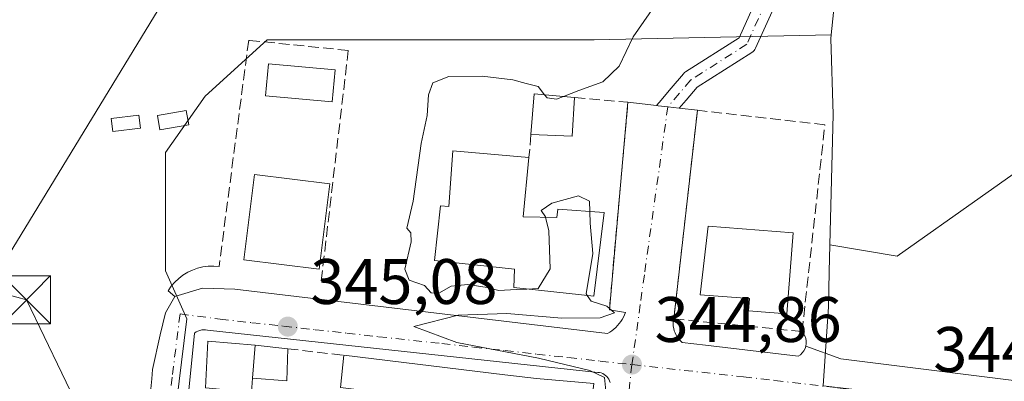
# Model space of a CAD drawing. Units: metres. Extents: x 614994 to 618478, y 4685415 to 4687795.
# Drawn here: x 617490 to 617644, y 4686472 to 4686528 of the extents above; entities that cross this region are included whole.
import ezdxf

# ---------------------------------------------------------------- set-up
doc = ezdxf.new("R2010")
doc.units = ezdxf.units.M
doc.header["$MEASUREMENT"] = 0
doc.linetypes.add('DGN Style 3', pattern=[2.307223458686699, 1.648016756204785, -0.6592067024819142])
doc.linetypes.add('DGN Style 4', pattern=[2.6384748266838614, 1.318413404963828, -0.6592067024819142, 0.001648016756204785, -0.6592067024819142])
for name, color, linetype, lineweight in [('Arbolado forestal CxS', 92, 'Continuous', 0), ('Cultivos herbáceos CxS', 92, 'Continuous', 0), ('Curva de nivel normal', 30, 'Continuous', 0), ('Edificación Cxs', 1, 'Continuous', 13), ('Edificación ligera Cxs', 1, 'Continuous', 0), ('Elemento construido', 1, 'Continuous', 0), ('Muro lineal', 1, 'DGN Style 3', 13), ('Núcleo urbano CxS', 7, 'Continuous', 0), ('Pista no pavimentada Cxs', 111, 'Continuous', 0), ('Pista no pavimentada eje', 91, 'DGN Style 4', 0), ('Prado CxS', 92, 'Continuous', 0), ('Punto de cota en terreno', 7, 'Continuous', 0), ('Rótulo de punto de cota en terreno', 7, 'Continuous', 0), ('Tendido', 6, 'Continuous', 0), ('Torre de tendido puntual', 7, 'Continuous', 0), ('Vía urbana Cxs', 4, 'Continuous', 0), ('Vía urbana eje', 4, 'DGN Style 4', 0)]:
    doc.layers.add(name, color=color, linetype=linetype, lineweight=lineweight)
doc.styles.add('Style-Arial', font='txt')

# ---------------------------------------------------------------- blocks, each defined once
blk = doc.blocks.new('*U16')
at = {"layer": 'Cultivos herbáceos CxS', "color": 92, "linetype": 'Continuous', "lineweight": 0}
blk.add_polyline3d([(617653.1788999997, 4686509.501300001, 342.7823999999964), (617627.2909000004, 4686491.1963, 344.6508999999933), (617616.8091000002, 4686492.943499999, 344.652900000001), (617617.3197999997, 4686513.3005, 343.2458999999944), (617616.9593000002, 4686525.1413, 342.9456999999966), (617617.0154999997, 4686525.684699999, 342.9401999999973), (617621.7040999997, 4686571.099500001, 342.6576000000059), (617608.2559000002, 4686578.524900001, 343.3859999999986), (617602.8673, 4686599.409499999, 342.8301999999967), (617605.9194999998, 4686626.306100001, 343.4357000000018)], dxfattribs=at)
blk = doc.blocks.new('5PATER')
at = {"layer": 'Prado CxS', "linetype": 'Continuous', "lineweight": 0}
h = blk.add_hatch(color=51, dxfattribs=at)
edge = h.paths.add_edge_path()
edge.add_ellipse((0, 0), major_axis=(-0.1095731443231308, -0.1110710700762829), ratio=0.9994222409660322, start_angle=0, end_angle=360)
blk = doc.blocks.new('*U18')
at = {"layer": 'Vía urbana Cxs', "color": 4, "linetype": 'Continuous', "lineweight": 0}
for points in [[(617510.9501, 4686470.5101, 345.9091999999946), (617511.0913000006, 4686472.095699999, 346.1704000000027), (617511.2200999996, 4686473.540100001, 346.3576999999932), (617512.4115000004, 4686478.924000001, 345.9937999999966), (617513.2051999997, 4686482.363600001, 346.4076000000059), (617514.6901000004, 4686484.890100001, 346.0773999999947), (617519.0100999996, 4686486.210100001, 345.672000000006), (617524.0102000004, 4686486.0801, 345.8701000000001), (617582.1501000002, 4686479.130100001, 345.215400000001), (617582.4901000002, 4686479.340100001, 345.2317000000039), (617582.8201000001, 4686479.5701, 345.2462999999989), (617583.1300999997, 4686479.8201, 345.2608000000037), (617583.4201999997, 4686480.090100001, 345.274900000004), (617583.7001, 4686480.380100001, 345.2881000000052), (617583.9501, 4686480.690099999, 345.3016999999964), (617584.1902000001, 4686481.0101, 345.3132000000041), (617584.4101, 4686481.340100001, 345.3236999999936), (617584.6001000004, 4686481.690099999, 345.335500000001), (617584.7701000003, 4686482.050100001, 345.3470999999991), (617584.9200999998, 4686482.420100001, 345.3589999999967), (617582.4200999998, 4686482.8201, 345.7442000000011), (617585.3201000001, 4686515.200099999, 345.1898999999976), (617589.7845999999, 4686514.680199999, 344.5800000000018), (617590.0349000003, 4686514.6511, 344.5622000000003), (617591.5250000004, 4686514.477499999, 344.459600000002), (617593.3196, 4686514.2686, 344.6462000000029), (617596.1402000004, 4686513.940099999, 345.5102999999945), (617592.4501, 4686481.4301, 345.4379999999946), (617592.3901000004, 4686481.0601, 345.3929999999964), (617592.3701, 4686480.690099999, 345.3516999999993), (617592.3901000004, 4686480.3101, 345.3120999999956), (617592.4501, 4686479.940099999, 345.2755999999936), (617592.5401, 4686479.5801, 345.2400000000052), (617592.6601, 4686479.2301, 345.2038999999932), (617592.8202000001, 4686478.890100001, 345.1682000000001), (617593.0100999996, 4686478.5701, 345.1331999999966), (617593.2401000002, 4686478.270099999, 345.098800000007), (617593.4901999999, 4686477.9901, 345.0644999999931), (617593.7600999996, 4686477.7401, 345.0317000000068), (617597.3901000004, 4686477.3101, 344.9986999999965), (617611.8701, 4686475.600099999, 345.117499999993), (617612.2100999998, 4686475.8301, 345.1404999999941), (617612.5000999998, 4686476.110099999, 345.1692999999942), (617612.7401000002, 4686476.440099999, 345.1931000000041), (617612.9301000005, 4686476.800100001, 345.2200000000012), (617613.0601000005, 4686477.1801, 345.2498999999953), (617618.5096000005, 4686475.219799999, 344.9869000000036), (617652.1117000004, 4686470.986500001, 345.0415999999968)], [(617582.5301000001, 4686471.5001, 345.857600000003), (617582.4501, 4686471.7501, 345.8497000000062), (617582.3400999998, 4686472.0001, 345.8493000000017), (617582.2001, 4686472.220100001, 345.8524999999936), (617582.0301000001, 4686472.4301, 345.8568999999989), (617581.8300999999, 4686472.610099999, 345.855899999995), (617581.6101000002, 4686472.7601, 345.8555000000051), (617581.3800999997, 4686472.890100001, 345.8585000000021), (617581.1300999997, 4686472.9901, 345.8683000000019), (617580.8701, 4686473.050100001, 345.8861999999936), (617580.6101000002, 4686473.0801, 345.9095999999991), (617519.7901, 4686479.670100001, 346.3141999999934), (617519.4801000003, 4686479.720100001, 346.2155999999959), (617519.1801000005, 4686479.7301, 346.1350999999996), (617518.8701, 4686479.700099999, 346.0639999999985), (617518.5701000001, 4686479.630100001, 346.0041999999958), (617518.2801000001, 4686479.520099999, 345.9524999999995), (617518.0100999996, 4686479.380100001, 345.9069000000018), (617517.7501999997, 4686479.200099999, 345.8646000000008), (617510.3300999999, 4686404.440099999, 345.5292999999947)]]:
    blk.add_polyline3d(points, dxfattribs=at)
blk = doc.blocks.new('5TTEND')
at = {"layer": 'Torre de tendido puntual', "color": 7, "linetype": 'Continuous', "lineweight": 0}
for p, q in [((-0.375, 0.3754), (0.375, -0.3746)), ((0.3720000000000001, 0.3784000000000001), (-0.3720000000000001, -0.3776))]:
    blk.add_line(p, q, dxfattribs=at)
at = {"layer": 'Torre de tendido puntual', "color": 7, "linetype": 'Continuous', "lineweight": 0, "flags": 128}
blk.add_lwpolyline([(-0.375, -0.3746), (0.375, -0.3746), (0.375, 0.3754), (-0.375, 0.3754), (-0.3720000000000001, -0.3776)], dxfattribs=at)

msp = doc.modelspace()

# ---------------------------------------------------------------- linework, layer by layer
at = {"layer": 'Arbolado forestal CxS', "color": 92, "linetype": 'Continuous', "lineweight": 0}
for points in [[(617631.4506999999, 4686685.600500001, 340.9323000000004), (617629.8727000002, 4686663.340500001, 341.5044000000053), (617624.3447000004, 4686650.551899999, 342.3369999999995), (617619.5204999996, 4686642.828700001, 343.0717000000004), (617605.9194999998, 4686626.306100001, 343.4357000000018), (617602.8673, 4686599.409499999, 342.8301999999967), (617608.2559000002, 4686578.524900001, 343.3859999999986), (617621.7040999997, 4686571.099500001, 342.6576000000059), (617617.0154999997, 4686525.684699999, 342.9401999999973)], [(617605.9194999998, 4686626.306100001, 343.4357000000018), (617602.8673, 4686599.409499999, 342.8301999999967), (617608.2559000002, 4686578.524900001, 343.3859999999986), (617621.7040999997, 4686571.099500001, 342.6576000000059), (617617.0154999997, 4686525.684699999, 342.9401999999973), (617580.0635000002, 4686524.945900001, 346.2853000000032), (617551.0478999997, 4686524.9463, 347.9014000000025), (617529.0661000004, 4686524.9465, 347.5642999999982), (617519.3941000003, 4686516.153899999, 347.147299999997), (617513.2392999995, 4686507.361300001, 347.0803000000014), (617513.2390999999, 4686488.8969, 346.6239999999962), (617516.5277000006, 4686481.454100001, 345.3527000000031), (617510.0277000006, 4686428.608100001, 344.4024000000064), (617509.4380000001, 4686423.816000001, 344.273000000001), (617506.4069999997, 4686425.777100001, 344.2893999999943), (617506.1469000002, 4686426.166300001, 344.2970999999961), (617505.8293000003, 4686426.510500001, 344.3028999999952), (617500.2292999999, 4686431.7006, 344.3372999999993), (617500.1185999997, 4686431.7983, 344.3350999999966), (617499.8030000003, 4686432.0297, 344.3271999999997), (617492.8444999997, 4686436.4659, 344.1062999999995), (617458.3093999998, 4686459.322899999, 343.4303000000073)], [(617616.8091000002, 4686492.943499999, 344.652900000001), (617627.2909000004, 4686491.1963, 344.6508999999933), (617653.1788999997, 4686509.501300001, 342.7823999999964), (617653.9413000002, 4686541.1621, 342.5583999999944), (617658.5160999997, 4686555.2753, 342.5620000000054), (617668.0935000004, 4686578.674699999, 342.5859999999957), (617680.5405000001, 4686581.197699999, 342.75), (617680.6294, 4686581.215700001, 342.7449000000051), (617687.2578999996, 4686579.557700001, 342.6089999999967), (617697.4051000001, 4686577.0197, 342.5121000000072), (617708.4609000003, 4686572.822899999, 342.679999999993), (617686.3481999999, 4686564.049500001, 343.4994000000006), (617678.7231000002, 4686540.3991, 343.3564999999944), (617674.6266999999, 4686514.064300001, 343.4152000000031), (617676.0277000006, 4686505.1909, 343.3889999999956), (617704.0343000004, 4686501.155900001, 343.2559999999939), (617718.1070999998, 4686494.3739, 343.5932999999932), (617745.7237, 4686474.756899999, 343.4918999999936), (617766.1246999997, 4686472.813899999, 343.3098999999929), (617798.1845000006, 4686480.590299999, 343.4238999999943), (617817.1788999997, 4686495.197899999, 343.6735000000044)], [(617617.0154999997, 4686525.684699999, 342.9401999999973), (617580.0635000002, 4686524.945900001, 346.2853000000032), (617551.0478999997, 4686524.9463, 347.9014000000025), (617529.0661000004, 4686524.9465, 347.5642999999982), (617519.3941000003, 4686516.153899999, 347.147299999997), (617513.2392999995, 4686507.361300001, 347.0803000000014), (617513.2390999999, 4686488.8969, 346.6239999999962), (617516.5277000006, 4686481.454100001, 345.3527000000031), (617510.0277000006, 4686428.608100001, 344.4024000000064), (617509.4380000001, 4686423.816000001, 344.273000000001)], [(617656.9058999997, 4686466.1963, 344.6735999999946), (617615.7620999999, 4686470.959100001, 344.780700000003), (617616.5692999996, 4686483.3101, 344.6671999999962), (617616.7050999999, 4686488.7729, 344.636599999998), (617616.8091000002, 4686492.943499999, 344.652900000001), (617627.2909000004, 4686491.1963, 344.6508999999933), (617653.1788999997, 4686509.501300001, 342.7823999999964)], [(617616.8091000002, 4686492.943499999, 344.652900000001), (617616.7050999999, 4686488.7729, 344.636599999998), (617616.5692999996, 4686483.3101, 344.6671999999962), (617615.7620999999, 4686470.959100001, 344.780700000003), (617656.9058999997, 4686466.1963, 344.6735999999946), (617727.0286999998, 4686458.0735, 344.1934000000037), (617727.5859000003, 4686458.007900001, 344.1877999999998), (617796.4678999997, 4686449.7993, 345.5252000000037), (617787.9073000001, 4686368.174900001, 346.4318000000058), (617782.8810999999, 4686320.276699999, 346.9918999999936), (617791.3475000003, 4686298.920299999, 347.2712000000029)]]:
    msp.add_polyline3d(points, dxfattribs=at)
at = {"layer": 'Cultivos herbáceos CxS', "color": 92, "linetype": 'Continuous', "lineweight": 0}
for points in [[(617631.4506999999, 4686685.600500001, 340.9323000000004), (617629.8727000002, 4686663.340500001, 341.5044000000053), (617624.3447000004, 4686650.551899999, 342.3369999999995), (617619.5204999996, 4686642.828700001, 343.0717000000004), (617605.9194999998, 4686626.306100001, 343.4357000000018), (617602.8673, 4686599.409499999, 342.8301999999967), (617608.2559000002, 4686578.524900001, 343.3859999999986), (617621.7040999997, 4686571.099500001, 342.6576000000059), (617617.0154999997, 4686525.684699999, 342.9401999999973)], [(617616.8091000002, 4686492.943499999, 344.652900000001), (617627.2909000004, 4686491.1963, 344.6508999999933), (617653.1788999997, 4686509.501300001, 342.7823999999964), (617653.9413000002, 4686541.1621, 342.5583999999944), (617658.5160999997, 4686555.2753, 342.5620000000054), (617668.0935000004, 4686578.674699999, 342.5859999999957), (617680.5405000001, 4686581.197699999, 342.75), (617680.6294, 4686581.215700001, 342.7449000000051), (617687.2578999996, 4686579.557700001, 342.6089999999967), (617697.4051000001, 4686577.0197, 342.5121000000072), (617708.4609000003, 4686572.822899999, 342.679999999993), (617686.3481999999, 4686564.049500001, 343.4994000000006), (617678.7231000002, 4686540.3991, 343.3564999999944), (617674.6266999999, 4686514.064300001, 343.4152000000031), (617676.0277000006, 4686505.1909, 343.3889999999956), (617704.0343000004, 4686501.155900001, 343.2559999999939), (617718.1070999998, 4686494.3739, 343.5932999999932), (617745.7237, 4686474.756899999, 343.4918999999936), (617766.1246999997, 4686472.813899999, 343.3098999999929), (617798.1845000006, 4686480.590299999, 343.4238999999943), (617817.1788999997, 4686495.197899999, 343.6735000000044)], [(617617.0154999997, 4686525.684699999, 342.9401999999973), (617616.9593000002, 4686525.1413, 342.9456999999966), (617617.3197999997, 4686513.3005, 343.2458999999944), (617616.8091000002, 4686492.943499999, 344.652900000001)]]:
    msp.add_polyline3d(points, dxfattribs=at)
at = {"layer": 'Curva de nivel normal', "color": 30, "linetype": 'Continuous', "lineweight": 0, "elevation": 345, "flags": 128}
for points in [[(617589.4699999997, 4686530.1801), (617586.1299999999, 4686525.420100001), (617583.9699999997, 4686520.8201), (617581.4100000003, 4686518.360099999), (617577.6699999999, 4686517.050100001), (617575.2732999995, 4686516.1066)], [(617572.3161000004, 4686516.374600001), (617571.3200000003, 4686517.6501), (617569.4699999997, 4686518.130100001), (617567.3600000005, 4686518.690099999), (617562.5800000001, 4686519.2401), (617557.3899999997, 4686519.210100001), (617554.9199999999, 4686518.2401), (617554.2100000001, 4686516.370100001), (617554.0199999996, 4686513.110099999), (617553.0599999996, 4686508.7601), (617551.8300000001, 4686499.780099999), (617550.8399999999, 4686495.5601), (617551.4800000006, 4686494.8201), (617551.5, 4686493.420100001), (617550.54, 4686489.1801), (617551.2300000006, 4686487.470100001), (617553.6200000001, 4686486.610099999), (617554.6600000003, 4686485.460100001), (617555.8200000003, 4686485.4301), (617557.7599999999, 4686486.5101), (617560.3600000005, 4686486.7601), (617563.3499999996, 4686486.340100001), (617565.2000000002, 4686485.8301), (617567.8799999999, 4686485.9801), (617569.5745000001, 4686486.073100001)], [(617575.2732999995, 4686516.1066), (617574.1900000004, 4686515.6801), (617572.7100000001, 4686515.870100001), (617572.3161000004, 4686516.374600001)], [(617572.4822000006, 4686497.2566), (617572.4699999997, 4686497.3101), (617571.8099999996, 4686498.3301), (617573.4299999997, 4686499.470100001), (617577.5999999996, 4686500.600099999), (617579.3399999999, 4686499.770099999), (617579.3773999996, 4686498.1635)], [(617569.5745000001, 4686486.073100001), (617571.3399999999, 4686486.170100001), (617573.2000000002, 4686489.220100001), (617572.9600000001, 4686495.1601), (617572.4822000006, 4686497.2566)], [(617579.3773999996, 4686498.1635), (617579.4199999999, 4686496.3301), (617579.8300000001, 4686491.610099999), (617578.8099999996, 4686485.3101), (617578.9704, 4686485.080900001)], [(617578.9704, 4686485.080900001), (617579.5800000001, 4686484.210100001), (617582.0499999998, 4686483.380100001), (617583.2000000002, 4686482.380100001), (617581, 4686481.5801), (617575.0300000003, 4686481.520099999), (617566.4500000002, 4686482.270099999), (617558.8499999996, 4686482.020099999), (617551.9500000002, 4686480.2401), (617558.6299999999, 4686477.7601), (617571.3799999999, 4686475.280099999), (617579.3899999997, 4686473.380100001), (617581.6399999997, 4686472.300100001), (617582, 4686468.6601), (617581.7800000003, 4686457.770099999), (617581.7400000002, 4686450.970100001), (617579.4400000004, 4686443.720100001), (617576, 4686430.850099999), (617575.0700000003, 4686428.3101), (617574.7832000004, 4686428.066299999)]]:
    msp.add_lwpolyline(points, dxfattribs=at)
at = {"layer": 'Edificación Cxs', "color": 1, "linetype": 'Continuous', "lineweight": 13, "flags": 128}
for points, elevation in [([(617569.8901000004, 4686506.5601), (617568.9700999996, 4686497.350099999), (617574.2301000003, 4686497.210100001), (617574.3701, 4686498.530099999), (617581.6101000002, 4686498.0001), (617580.0201000003, 4686484.970100001), (617567.5201000003, 4686486.290100001), (617567.6501000002, 4686489.1801), (617555.1401000004, 4686490.5001), (617556.0701000001, 4686499.0601), (617557.3800999997, 4686498.9301), (617558.0401, 4686507.620100001)], 349.2207000000053), ([(617611.0900999998, 4686494.840100001), (617610.0900999998, 4686482.210100001), (617604.1001000004, 4686482.6801), (617604.2500999998, 4686484.5801), (617596.6001000004, 4686485.190099999), (617597.8000999996, 4686495.890100001)], 347.9566999999952), ([(617527.1801000005, 4686477.350400001), (617526.8101000005, 4686472.159800001), (617526.6501000002, 4686469.9901), (617519.4600999998, 4686470.670100001), (617519.8101000005, 4686477.960100001)], 349.5878999999986), ([(617579.9901000002, 4686471.3301), (617578.2100999998, 4686456.870100001), (617570.1001000004, 4686457.840100001), (617570.7001, 4686466.9301), (617565.3201000001, 4686467.600099999), (617554.0701000001, 4686469.020099999), (617540.5100999996, 4686470.7301), (617541.0500999996, 4686475.7501), (617566.1201, 4686472.690099999), (617571.0401, 4686472.140100001)], 348.2880000000005)]:
    msp.add_lwpolyline(points, close=True, dxfattribs=dict(at, elevation=elevation))
at = {"layer": 'Edificación Cxs', "color": 1, "linetype": 'Continuous', "lineweight": 13, "extrusion": (-0.0451847347067774, 0.1202120958752152, 0.991719411806972), "elevation": 535811.2508418481, "flags": 128}
msp.add_lwpolyline([(-2226961.706234937, -4134962.259720481), (-2226949.614915849, -4134968.684554546), (-2226951.886632365, -4134973.231228415)], dxfattribs=at)
at = {"layer": 'Edificación Cxs', "color": 1, "linetype": 'Continuous', "lineweight": 13}
for points in [[(617539.6601, 4686520.2501, 348.9765999999945), (617539.2200999996, 4686515.2501, 348.7151000000013), (617528.8201000001, 4686516.1801, 347.5921999999992), (617529.2600999996, 4686521.170100001, 348.2357000000048), (617539.6601, 4686520.2501, 348.9765999999945)], [(617569.8901000004, 4686506.5601, 346.8895000000048), (617568.9700999996, 4686497.350099999, 349.0785999999935), (617574.2301000003, 4686497.210100001, 348.3071999999956), (617574.3701, 4686498.530099999, 347.8990999999951), (617581.6101000002, 4686498.0001, 348.2030999999988), (617580.0201000003, 4686484.970100001, 346.8334000000032), (617567.5201000003, 4686486.290100001, 348.2584000000061), (617567.6501000002, 4686489.1801, 349.2207000000053), (617555.1401000004, 4686490.5001, 346.9616999999998), (617556.0701000001, 4686499.0601, 348.210500000001), (617557.3800999997, 4686498.9301, 349.0580000000046), (617558.0401, 4686507.620100001, 346.6624000000011), (617569.8901000004, 4686506.5601, 346.8895000000048)], [(617538.8201000001, 4686502.4801, 347.6334999999963), (617537.1801000005, 4686489.1801, 347.2578999999969), (617525.4600999998, 4686490.630100001, 347.5820999999996), (617527.1101000002, 4686503.9301, 347.8533000000025), (617538.8201000001, 4686502.4801, 347.6334999999963)], [(617611.0900999998, 4686494.840100001, 346.2973000000056), (617610.0900999998, 4686482.210100001, 346.630799999999), (617604.1001000004, 4686482.6801, 347.0717000000004), (617604.2500999998, 4686484.5801, 347.9566999999952), (617596.6001000004, 4686485.190099999, 347.0378000000055), (617597.8000999996, 4686495.890100001, 346.9879999999976), (617611.0900999998, 4686494.840100001, 346.2973000000056)], [(617519.4600999998, 4686470.670100001, 347.9137999999948), (617519.8101000005, 4686477.960100001, 346.959600000002), (617527.1801000005, 4686477.350099999, 347.5022000000026), (617532.2801000001, 4686476.7601, 346.2786000000052)], [(617532.2801000001, 4686476.7601, 346.2786000000052), (617532.1501000002, 4686471.7601, 346.5519000000059), (617526.8101000005, 4686472.1601, 349.5880999999936), (617526.6501000002, 4686469.9901, 348.2391999999964), (617519.4600999998, 4686470.670100001, 347.9137999999948)], [(617541.0500999996, 4686475.7501, 346.4762000000046), (617566.1201, 4686472.690099999, 347.122000000003), (617571.0401, 4686472.140100001, 346.7989999999991), (617579.9901000002, 4686471.3301, 346.3693999999959)]]:
    msp.add_polyline3d(points, dxfattribs=at)
for points in [[(617539.6601, 4686520.2501, 348.9765999999945), (617539.2200999996, 4686515.2501, 348.9765999999945), (617528.8201000001, 4686516.1801, 348.9765999999945), (617529.2600999996, 4686521.170100001, 348.9765999999945)], [(617538.8201000001, 4686502.4801, 347.8533000000025), (617537.1801000005, 4686489.1801, 347.8533000000025), (617525.4600999998, 4686490.630100001, 347.8533000000025), (617527.1101000002, 4686503.9301, 347.8533000000025)], [(617526.8101000005, 4686472.159800001, 349.5878999999986), (617527.1801000005, 4686477.350400001, 349.5878999999986), (617532.2801000001, 4686476.7601, 349.5878999999986), (617532.1501000002, 4686471.7601, 349.5878999999986)]]:
    msp.add_3dface(points, dxfattribs=at)
at = {"layer": 'Edificación ligera Cxs', "color": 1, "linetype": 'Continuous', "lineweight": 0, "extrusion": (0.05788791640597925, 0.01659617025804168, 0.9981851312591972), "elevation": 113874.074400053, "flags": 128}
msp.add_lwpolyline([(4334825.246314181, -1881779.296235404), (4334831.21671224, -1881781.552962197), (4334828.935308858, -1881787.452999205)], dxfattribs=at)
at = {"layer": 'Edificación ligera Cxs', "color": 1, "linetype": 'Continuous', "lineweight": 0, "extrusion": (0.03079408169015376, 0.0484769558701459, 0.998349492553797), "elevation": 246551.4124164137, "flags": 128}
msp.add_lwpolyline([(1991593.488093239, -4279906.657942053), (1991590.57330996, -4279901.33326816), (1991596.131804909, -4279898.105032254)], dxfattribs=at)
at = {"layer": 'Edificación ligera Cxs', "color": 1, "linetype": 'Continuous', "lineweight": 0}
for points in [[(617516.8400999998, 4686511.700099999, 347.3478000000032), (617512.3601000002, 4686510.9101, 347.6717999999965), (617511.9801000003, 4686513.110099999, 347.8460999999952), (617516.4501, 4686513.9001, 347.4196999999986), (617516.8400999998, 4686511.700099999, 347.3478000000032)], [(617509.3400999998, 4686511.1801, 347.5862000000052), (617504.9901000002, 4686510.6501, 347.5225000000065), (617504.7500999998, 4686512.6601, 347.6606000000029), (617509.0900999998, 4686513.190099999, 347.7348999999958), (617509.3400999998, 4686511.1801, 347.5862000000052)]]:
    msp.add_polyline3d(points, dxfattribs=at)
for points in [[(617577.0000999998, 4686515.950099999, 346.7315999999992), (617576.6101000002, 4686509.9001, 346.7315999999992), (617570.1901000004, 4686510.1601, 346.7315999999992), (617570.7100999998, 4686516.520099999, 346.7315999999992)], [(617516.8400999998, 4686511.700099999, 347.8460999999952), (617512.3601000002, 4686510.9101, 347.8460999999952), (617511.9801000003, 4686513.110099999, 347.8460999999952), (617516.4501, 4686513.9001, 347.8460999999952)], [(617509.3400999998, 4686511.1801, 347.7348999999958), (617504.9901000002, 4686510.6501, 347.7348999999958), (617504.7500999998, 4686512.6601, 347.7348999999958), (617509.0900999998, 4686513.190099999, 347.7348999999958)]]:
    msp.add_3dface(points, dxfattribs=at)
at = {"layer": 'Elemento construido', "color": 1, "linetype": 'Continuous', "lineweight": 0}
for points in [[(617521.5800999999, 4686489.590100001, 346.3614999999991), (617520.7401000002, 4686489.6501, 346.3310000000056), (617519.8901000004, 4686489.630100001, 346.2823000000063), (617519.0601000005, 4686489.520099999, 346.2171999999992), (617518.2301000003, 4686489.3201, 346.1370000000024), (617517.4401000004, 4686489.040100001, 346.0564000000013), (617516.6801000005, 4686488.6801, 346.0739000000031), (617515.9501, 4686488.2401, 346.085500000001), (617515.2801000001, 4686487.7301, 346.0913), (617514.6700999998, 4686487.1501, 346.1303000000044), (617514.1201, 4686486.5101, 346.2033999999985), (617513.6401000004, 4686485.8101, 346.2847000000039), (617514.6901000004, 4686484.890100001, 346.0773999999947), (617519.0100999996, 4686486.210100001, 345.672000000006), (617524.0100999996, 4686486.0801, 345.8701000000001), (617582.1501000002, 4686479.130100001, 345.215400000001), (617582.4901000002, 4686479.340100001, 345.2317000000039), (617582.8201000001, 4686479.5701, 345.2462999999989), (617583.1300999997, 4686479.8201, 345.2608000000037), (617583.4200999998, 4686480.090100001, 345.274900000004), (617583.7001, 4686480.380100001, 345.2881000000052), (617583.9501, 4686480.690099999, 345.3016999999964), (617584.1901000004, 4686481.0101, 345.3132000000041), (617584.4101, 4686481.340100001, 345.3236999999936), (617584.6001000004, 4686481.690099999, 345.335500000001), (617584.7701000003, 4686482.050100001, 345.3470999999991), (617584.9200999998, 4686482.420100001, 345.3589999999967), (617582.4200999998, 4686482.8201, 345.7442000000011)], [(617592.4501, 4686481.4301, 345.4379999999946), (617592.3901000004, 4686481.0601, 345.3929999999964), (617592.3701, 4686480.690099999, 345.3516999999993), (617592.3901000004, 4686480.3101, 345.3120999999956), (617592.4501, 4686479.940099999, 345.2755999999936), (617592.5401, 4686479.5801, 345.2400000000052), (617592.6601, 4686479.2301, 345.2038999999932), (617592.8201000001, 4686478.890100001, 345.1682000000001), (617593.0100999996, 4686478.5701, 345.1331999999966), (617593.2401000002, 4686478.270099999, 345.098800000007), (617593.4901000002, 4686477.9901, 345.0644999999931), (617593.7600999996, 4686477.7401, 345.0317000000068), (617597.3901000004, 4686477.3101, 344.9986999999965), (617611.8701, 4686475.600099999, 345.117499999993), (617612.2100999998, 4686475.8301, 345.1404999999941), (617612.5000999998, 4686476.110099999, 345.1692999999942), (617612.7401000002, 4686476.440099999, 345.1931000000041), (617612.9301000005, 4686476.800100001, 345.2200000000012), (617613.0601000005, 4686477.1801, 345.2498999999953), (617613.1201, 4686477.590100001, 345.2884999999951), (617613.1101000002, 4686477.9901, 345.3429000000033), (617613.0401, 4686478.390100001, 345.4018000000069), (617612.9101, 4686478.770099999, 345.4652999999962), (617612.7100999998, 4686479.130100001, 345.536500000002), (617612.4600999998, 4686479.450099999, 345.6114999999991)], [(617582.5301000001, 4686471.5001, 345.857600000003), (617582.4501, 4686471.7501, 345.8497000000062), (617582.3400999998, 4686472.0001, 345.8493000000017), (617582.2001, 4686472.220100001, 345.8524999999936), (617582.0301000001, 4686472.4301, 345.8568999999989), (617581.8300999999, 4686472.610099999, 345.855899999995), (617581.6101000002, 4686472.7601, 345.8555000000051), (617581.3800999997, 4686472.890100001, 345.8585000000021), (617581.1300999997, 4686472.9901, 345.8683000000019), (617580.8701, 4686473.050100001, 345.8861999999936), (617580.6101000002, 4686473.0801, 345.9095999999991), (617519.7901, 4686479.670100001, 346.3141999999934), (617519.4801000003, 4686479.720100001, 346.2155999999959), (617519.1801000005, 4686479.7301, 346.1350999999996), (617518.8701, 4686479.700099999, 346.0639999999985), (617518.5701000001, 4686479.630100001, 346.0041999999958), (617518.2801000001, 4686479.520099999, 345.9524999999995), (617518.0100999996, 4686479.380100001, 345.9069000000018), (617517.7500999998, 4686479.200099999, 345.8646000000008), (617510.3300999999, 4686404.440099999, 345.5292999999947)]]:
    msp.add_polyline3d(points, dxfattribs=at)
at = {"layer": 'Muro lineal', "color": 1, "linetype": 'DGN Style 3', "lineweight": 13, "extrusion": (0.1257727449809573, 0.005717981871498673, 0.9920426005486218), "elevation": 104815.2530096741, "flags": 128}
msp.add_lwpolyline([(4653632.43039454, -823135.582388079), (4653631.303308163, -823143.9261358314), (4653599.08842505, -823139.5235281405)], dxfattribs=at)
at = {"layer": 'Muro lineal', "color": 1, "linetype": 'DGN Style 3', "lineweight": 13, "extrusion": (0.00362642251589227, 0.04351707020454094, 0.999046101869453), "elevation": 206529.1629472636, "flags": 128}
msp.add_lwpolyline([(-226243.4684019242, -4717089.159481856), (-226243.4684019242, -4717085.543554257)], dxfattribs=at)
at = {"layer": 'Muro lineal', "color": 1, "linetype": 'DGN Style 3', "lineweight": 13, "extrusion": (-0.02223086553769704, 0.002560225105739341, 0.9997495855787353), "elevation": -1383.649738573791, "flags": 128}
msp.add_lwpolyline([(-4726355.360315116, 77290.05994126655), (-4726355.360315117, 77298.89011939336)], dxfattribs=at)
at = {"layer": 'Muro lineal', "color": 1, "linetype": 'DGN Style 3', "lineweight": 13}
for points in [[(617537.5000999998, 4686487.350099999, 346.6233999999968), (617541.7200999996, 4686523.280099999, 349.1998000000021), (617526.1901000004, 4686524.860099999, 348.3505000000005), (617521.5800999999, 4686489.590100001, 346.3614999999991)], [(617612.4600999998, 4686479.450099999, 345.6114999999991), (617616.0201000003, 4686511.700099999, 345.6376000000019), (617596.1401000004, 4686513.940099999, 345.5102999999945), (617592.4501, 4686481.4301, 345.4379999999946), (617612.4600999998, 4686479.450099999, 345.6114999999991)]]:
    msp.add_polyline3d(points, dxfattribs=at)
at = {"layer": 'Núcleo urbano CxS', "color": 7, "linetype": 'Continuous', "lineweight": 0}
for points in [[(617500.9102999996, 4686345.587099999, 343.551999999996), (617506.8287000004, 4686400.456700001, 343.7813000000024), (617507.6750999996, 4686408.3025, 343.897100000002), (617508.7176000001, 4686417.962900001, 344.1156999999948), (617509.3223000001, 4686422.876300001, 344.2458000000042), (617509.4380000001, 4686423.816000001, 344.273000000001), (617510.0277000006, 4686428.608100001, 344.4024000000064), (617516.5277000006, 4686481.454100001, 345.3527000000031), (617513.2390999999, 4686488.8969, 346.6239999999962), (617513.2392999995, 4686507.361300001, 347.0803000000014), (617519.3941000003, 4686516.153899999, 347.147299999997), (617529.0661000004, 4686524.9465, 347.5642999999982), (617551.0478999997, 4686524.9463, 347.9014000000025), (617580.0635000002, 4686524.945900001, 346.2853000000032), (617617.0154999997, 4686525.684699999, 342.9401999999973), (617616.9593000002, 4686525.1413, 342.9456999999966), (617617.3197999997, 4686513.3005, 343.2458999999944), (617616.8091000002, 4686492.943499999, 344.652900000001), (617616.7050999999, 4686488.7729, 344.636599999998), (617616.5692999996, 4686483.3101, 344.6671999999962), (617615.7620999999, 4686470.959100001, 344.780700000003), (617656.9058999997, 4686466.1963, 344.6735999999946)], [(617617.0154999997, 4686525.684699999, 342.9401999999973), (617580.0635000002, 4686524.945900001, 346.2853000000032), (617551.0478999997, 4686524.9463, 347.9014000000025), (617529.0661000004, 4686524.9465, 347.5642999999982), (617519.3941000003, 4686516.153899999, 347.147299999997), (617513.2392999995, 4686507.361300001, 347.0803000000014), (617513.2390999999, 4686488.8969, 346.6239999999962), (617516.5277000006, 4686481.454100001, 345.3527000000031), (617510.0277000006, 4686428.608100001, 344.4024000000064), (617509.4380000001, 4686423.816000001, 344.273000000001)], [(617617.0154999997, 4686525.684699999, 342.9401999999973), (617616.9593000002, 4686525.1413, 342.9456999999966), (617617.3197999997, 4686513.3005, 343.2458999999944), (617616.8091000002, 4686492.943499999, 344.652900000001)], [(617616.8091000002, 4686492.943499999, 344.652900000001), (617616.7050999999, 4686488.7729, 344.636599999998), (617616.5692999996, 4686483.3101, 344.6671999999962), (617615.7620999999, 4686470.959100001, 344.780700000003), (617656.9058999997, 4686466.1963, 344.6735999999946), (617727.0286999998, 4686458.0735, 344.1934000000037), (617727.5859000003, 4686458.007900001, 344.1877999999998), (617796.4678999997, 4686449.7993, 345.5252000000037), (617787.9073000001, 4686368.174900001, 346.4318000000058), (617782.8810999999, 4686320.276699999, 346.9918999999936), (617791.3475000003, 4686298.920299999, 347.2712000000029)]]:
    msp.add_polyline3d(points, dxfattribs=at)
at = {"layer": 'Pista no pavimentada Cxs', "color": 111, "linetype": 'Continuous', "lineweight": 0, "extrusion": (-0.1156827680598803, -0.9932862102978467, 4.007675079776495e-05), "elevation": -4726494.888187507, "flags": 128}
msp.add_lwpolyline([(71297.98485580331, 534.0687582101791), (71296.17812667089, 533.8821582100284), (71294.67795992712, 533.9847582081916), (71294.4259624515, 534.0025582101249)], dxfattribs=at)
at = {"layer": 'Pista no pavimentada Cxs', "color": 111, "linetype": 'Continuous', "lineweight": 0}
for points in [[(617605.0401, 4686616.1601, 345.3576999999932), (617603.9600999998, 4686609.3201, 346.3303000000014), (617603.5500999996, 4686602.700099999, 343.9585999999982), (617603.2100999998, 4686599.120100001, 344.4590000000026), (617602.3103, 4686597.0253, 345.4364999999962), (617605.6922000004, 4686584.545100001, 356.6119999999937), (617608.8603999997, 4686572.2686, 355.1101999999955), (617612.4216999998, 4686560.793500001, 356.5534999999945), (617612.4755999995, 4686560.5505, 356.5688999999985), (617612.4884000003, 4686560.301999999, 356.5527000000002), (617612.0914000003, 4686547.602, 350.273000000001), (617612.0789000001, 4686547.4507, 350.1187999999966), (617610.4914999995, 4686535.544500001, 348.4955000000046), (617610.4475999996, 4686535.3325, 348.5673999999999), (617610.3734999998, 4686535.129100001, 348.6208000000042), (617605.2141000004, 4686523.619700001, 348.5720000000001), (617605.1106000004, 4686523.4275, 348.6386000000057), (617604.9802000001, 4686523.252400001, 348.6967000000004), (617604.8258999997, 4686523.097999999, 348.7440999999963), (617604.6507000001, 4686522.967800001, 348.7798000000039), (617596.1085999999, 4686517.5318, 345.286300000007), (617594.4100000003, 4686515.544299999, 344.8969999999972), (617593.3196, 4686514.2685, 344.6462000000029)], [(617589.7845999999, 4686514.680199999, 344.5800000000018), (617590.1973000001, 4686515.175799999, 344.5342999999993), (617592.0421000002, 4686517.3913, 344.2740999999951), (617593.9737999998, 4686519.651500001, 344.9815999999992), (617594.1500000004, 4686519.825999999, 345.0629999999946), (617594.3087999999, 4686519.942399999, 345.1303999999946), (617602.6605000002, 4686525.257300001, 349.2011999999959), (617607.5466999998, 4686536.157099999, 347.4434000000037), (617609.0952000003, 4686547.772, 348.8423000000039), (617609.4819999998, 4686560.144400001, 354.2768999999971), (617605.9845000004, 4686571.413699999, 352.6719000000012), (617605.9647000004, 4686571.4835, 352.6546999999992), (617602.7922999999, 4686583.776699999, 353.9401000000071), (617599.7959000003, 4686594.834100001, 347.3264999999956)], [(617610.3734999998, 4686535.129100001, 348.6208000000042), (617605.2141000004, 4686523.619700001, 348.5720000000001), (617605.1106000004, 4686523.4275, 348.6386000000057), (617604.9802000001, 4686523.252400001, 348.6967000000004), (617604.8257999998, 4686523.098099999, 348.7440999999963), (617604.6507000001, 4686522.967800001, 348.7798000000039), (617596.1085999999, 4686517.5318, 345.286300000007), (617594.4100000003, 4686515.544299999, 344.8969999999972), (617593.3196, 4686514.2686, 344.6462000000029), (617591.5250000004, 4686514.477499999, 344.459600000002), (617590.0349000003, 4686514.6511, 344.5622000000003), (617589.7845999999, 4686514.680199999, 344.5800000000018), (617590.1973000001, 4686515.175799999, 344.5342999999993), (617592.0421000002, 4686517.3913, 344.2740999999951), (617593.9737999998, 4686519.651500001, 344.9815999999992), (617594.1500000004, 4686519.825999999, 345.0629999999946), (617594.3087999999, 4686519.942399999, 345.1303999999946), (617602.6605000002, 4686525.257300001, 349.2011999999959), (617607.5466999998, 4686536.157099999, 347.4434000000037)]]:
    msp.add_polyline3d(points, dxfattribs=at)
at = {"layer": 'Pista no pavimentada eje', "color": 91, "linetype": 'DGN Style 4', "lineweight": 0}
msp.add_polyline3d([(617600.7251000004, 4686597.140100001, 344.8114999999962), (617604.2421000004, 4686584.161499999, 355.2627999999968), (617607.4171000002, 4686571.858300001, 353.3317999999999), (617610.9890999999, 4686560.348900001, 355.4296999999933), (617610.5921, 4686547.6489, 349.5380000000005), (617609.0047000004, 4686535.742699999, 347.9263000000064), (617603.8453000003, 4686524.233300001, 348.7483000000066), (617595.1140999999, 4686518.676899999, 345.1778000000049), (617591.5248999996, 4686514.477499999, 344.459600000002)], dxfattribs=at)
at = {"layer": 'Tendido', "color": 6, "linetype": 'Continuous', "lineweight": 0, "extrusion": (-0.1354835468852157, -0.1537551658827895, 0.97877656157458), "elevation": -803889.4476018721, "flags": 128}
msp.add_lwpolyline([(-2635042.626688262, 3841191.491311589), (-2635036.953263097, 3841194.322517608), (-2635007.720884351, 3841181.709450877)], dxfattribs=at)
at = {"layer": 'Tendido', "color": 6, "linetype": 'Continuous', "lineweight": 0}
msp.add_polyline3d([(617597.7282999996, 4686696.172700001, 343.0685999999987), (617551.7699999996, 4686604.17, 344.8050999999978), (617527.6600000003, 4686555.220000001, 348.054099999994), (617485.4813000001, 4686486.0525, 348.5126000000019)], dxfattribs=at)
at = {"layer": 'Vía urbana Cxs', "color": 4, "linetype": 'Continuous', "lineweight": 0, "extrusion": (0.001520744938071356, 0.0169799038231424, 0.9998546745407505), "elevation": 80860.90684788147, "flags": 128}
msp.add_lwpolyline([(-197065.4098914167, -4722198.230296578), (-197065.4098914166, -4722230.744626472)], dxfattribs=at)
at = {"layer": 'Vía urbana Cxs', "color": 4, "linetype": 'Continuous', "lineweight": 0, "extrusion": (0.1335592412340657, -0.01555324213698226, 0.9909187785787538), "elevation": 9935.776218136147, "flags": 128}
msp.add_lwpolyline([(4726494.013717476, -70654.69673865812), (4726494.013717476, -70659.23259957624)], dxfattribs=at)
at = {"layer": 'Vía urbana Cxs', "color": 4, "linetype": 'Continuous', "lineweight": 0, "extrusion": (-0.1156827680598803, -0.9932862102978467, 4.007675079776495e-05), "elevation": -4726494.888187507, "flags": 128}
msp.add_lwpolyline([(71297.98485580331, 534.0687582101791), (71296.17812667089, 533.8821582100284), (71294.67795992712, 533.9847582081916), (71294.4259624515, 534.0025582101249)], dxfattribs=at)
at = {"layer": 'Vía urbana Cxs', "color": 4, "linetype": 'Continuous', "lineweight": 0, "extrusion": (-0.0002492193903491148, -0.002195637619474145, 0.9999975585295894), "elevation": -10098.29378816935, "flags": 128}
msp.add_lwpolyline([(617596.2071284394, 4686503.064324409), (617592.5170105352, 4686470.554246046)], dxfattribs=at)
at = {"layer": 'Vía urbana Cxs', "color": 4, "linetype": 'Continuous', "lineweight": 0, "extrusion": (-0.2891644130919584, 0.03366716069998647, 0.9566872344144584), "elevation": -20474.66217134989, "flags": 128}
msp.add_lwpolyline([(-4726492.401555433, 68468.84179954493), (-4726492.401555433, 68471.81001445168)], dxfattribs=at)
at = {"layer": 'Vía urbana Cxs', "color": 4, "linetype": 'Continuous', "lineweight": 0}
for points in [[(617500.0209999997, 4686427.803200001, 344.3222999999998), (617504.2094000002, 4686427.859300001, 344.4964000000036), (617506.0614, 4686430.505100001, 344.9611000000005), (617510.9501, 4686470.5101, 345.9091999999946), (617511.0913000006, 4686472.095699999, 346.1704000000027), (617511.2200999996, 4686473.540100001, 346.3576999999932), (617512.4115000004, 4686478.924000001, 345.9937999999966), (617513.2051999997, 4686482.363600001, 346.4076000000059), (617514.6901000004, 4686484.890100001, 346.0773999999947)], [(617514.6901000004, 4686484.890100001, 346.0773999999947), (617519.0100999996, 4686486.210100001, 345.672000000006), (617524.0102000004, 4686486.0801, 345.8701000000001), (617582.1501000002, 4686479.130100001, 345.215400000001), (617582.4901000002, 4686479.340100001, 345.2317000000039), (617582.8201000001, 4686479.5701, 345.2462999999989), (617583.1300999997, 4686479.8201, 345.2608000000037), (617583.4201999997, 4686480.090100001, 345.274900000004), (617583.7001, 4686480.380100001, 345.2881000000052), (617583.9501, 4686480.690099999, 345.3016999999964), (617584.1902000001, 4686481.0101, 345.3132000000041), (617584.4101, 4686481.340100001, 345.3236999999936), (617584.6001000004, 4686481.690099999, 345.335500000001), (617584.7701000003, 4686482.050100001, 345.3470999999991), (617584.9200999998, 4686482.420100001, 345.3589999999967), (617582.4200999998, 4686482.8201, 345.7442000000011)], [(617592.4501, 4686481.4301, 345.4379999999946), (617592.3901000004, 4686481.0601, 345.3929999999964), (617592.3701, 4686480.690099999, 345.3516999999993), (617592.3901000004, 4686480.3101, 345.3120999999956), (617592.4501, 4686479.940099999, 345.2755999999936), (617592.5401, 4686479.5801, 345.2400000000052), (617592.6601, 4686479.2301, 345.2038999999932), (617592.8202000001, 4686478.890100001, 345.1682000000001), (617593.0100999996, 4686478.5701, 345.1331999999966), (617593.2401000002, 4686478.270099999, 345.098800000007), (617593.4901999999, 4686477.9901, 345.0644999999931), (617593.7600999996, 4686477.7401, 345.0317000000068), (617597.3901000004, 4686477.3101, 344.9986999999965), (617611.8701, 4686475.600099999, 345.117499999993), (617612.2100999998, 4686475.8301, 345.1404999999941), (617612.5000999998, 4686476.110099999, 345.1692999999942), (617612.7401000002, 4686476.440099999, 345.1931000000041), (617612.9301000005, 4686476.800100001, 345.2200000000012), (617613.0601000005, 4686477.1801, 345.2498999999953)], [(617582.5301000001, 4686471.5001, 345.857600000003), (617582.4501, 4686471.7501, 345.8497000000062), (617582.3400999998, 4686472.0001, 345.8493000000017), (617582.2001, 4686472.220100001, 345.8524999999936), (617582.0301000001, 4686472.4301, 345.8568999999989), (617581.8300999999, 4686472.610099999, 345.855899999995), (617581.6101000002, 4686472.7601, 345.8555000000051), (617581.3800999997, 4686472.890100001, 345.8585000000021), (617581.1300999997, 4686472.9901, 345.8683000000019), (617580.8701, 4686473.050100001, 345.8861999999936), (617580.6101000002, 4686473.0801, 345.9095999999991), (617519.7901, 4686479.670100001, 346.3141999999934), (617519.4801000003, 4686479.720100001, 346.2155999999959), (617519.1801000005, 4686479.7301, 346.1350999999996), (617518.8701, 4686479.700099999, 346.0639999999985), (617518.5701000001, 4686479.630100001, 346.0041999999958), (617518.2801000001, 4686479.520099999, 345.9524999999995), (617518.0100999996, 4686479.380100001, 345.9069000000018), (617517.7501999997, 4686479.200099999, 345.8646000000008), (617510.3300999999, 4686404.440099999, 345.5292999999947)], [(617613.0601000005, 4686477.1801, 345.2498999999953), (617618.5096000005, 4686475.219799999, 344.9869000000036), (617652.1117000004, 4686470.986500001, 345.0415999999968), (617658.7720999997, 4686469.7283, 345.1606000000029)]]:
    msp.add_polyline3d(points, dxfattribs=at)
at = {"layer": 'Vía urbana eje', "color": 4, "linetype": 'DGN Style 4', "lineweight": 0, "extrusion": (-0.0001535666428666128, -0.001239861829992511, 0.9999992195796599), "elevation": -5559.608427900243, "flags": 128}
msp.add_lwpolyline([(617515.5329238714, 4686478.893717184), (617514.3129219819, 4686469.043709612)], dxfattribs=at)
at = {"layer": 'Vía urbana eje', "color": 4, "linetype": 'DGN Style 4', "lineweight": 0, "extrusion": (0.993687158680252, -0.1121311017349871, 0.003527987764413955), "elevation": 88188.91063663072, "flags": 128}
msp.add_lwpolyline([(4726169.336065788, 34.25301759065223), (4726164.494728319, 35.03073807246187), (4726149.964142934, 34.44120857815551), (4726145.112868532, 34.29843083257538), (4726135.422499296, 34.89880366875241), (4726130.581161829, 34.6084307977269), (4726116.050576442, 34.70569702922103), (4726111.209238975, 34.86182137946412), (4726096.678653589, 33.75909507900269), (4726091.827379186, 33.25561957818331), (4726086.987163037, 33.13181061297405)], dxfattribs=at)
at = {"layer": 'Vía urbana eje', "color": 4, "linetype": 'DGN Style 4', "lineweight": 0}
for points in [[(617591.5248999996, 4686514.477499999, 344.459600000002), (617587.8800999997, 4686488.300100001, 345.0138000000007), (617587.2401000002, 4686483.640100001, 345.0607000000018), (617585.9401000004, 4686474.300100001, 345.3821999999927)], [(617515.4870999996, 4686482.184699999, 345.8120000000054), (617521.7401000002, 4686481.380100001, 345.8798999999999), (617526.6801000005, 4686480.8301, 346.0700999999972), (617531.6201, 4686480.290100001, 345.7744999999995), (617536.5601000005, 4686479.7401, 345.6769000000059), (617541.4901000002, 4686479.200099999, 345.6487000000052), (617546.4301000005, 4686478.6501, 345.531799999997), (617556.3101000005, 4686477.5701, 345.2274000000034), (617561.2500999998, 4686477.020099999, 345.4051000000036), (617566.1801000005, 4686476.4801, 345.5862999999954), (617571.1201, 4686475.9301, 345.5546000000031), (617576.0601000005, 4686475.390100001, 345.6098000000056), (617581.0000999998, 4686474.840100001, 345.5111999999936), (617585.9401000004, 4686474.300100001, 345.3821999999927)], [(617585.9401000004, 4686474.300100001, 345.3821999999927), (617603.3400999998, 4686472.380100001, 345.4376000000047), (617608.2301000003, 4686471.8201, 345.3727999999974), (617618.0000999998, 4686470.6801, 345.0715000000055), (617622.8901000004, 4686470.120100001, 345.3013999999966), (617632.6700999998, 4686468.9801, 345.148000000001), (617637.5601000005, 4686468.420100001, 344.936600000001), (617642.4501, 4686467.850099999, 344.8984000000055), (617647.3400999998, 4686467.290100001, 345.0167999999976), (617657.1201, 4686466.1501, 344.7106000000058)], [(617514.2670999998, 4686472.3347, 345.7995999999985), (617513.6671000002, 4686467.4147, 345.3592000000062), (617513.0571, 4686462.494700001, 345.1772999999957), (617512.4571000002, 4686457.5647, 345.1392999999953), (617511.8470999999, 4686452.6447, 345.6356999999989), (617511.2471000003, 4686447.7247, 345.2660999999935), (617510.0270999996, 4686437.874700001, 344.7975000000006), (617509.4271, 4686432.954700001, 345.2744999999995), (617508.8170999996, 4686428.034700001, 344.9167000000016), (617508.2171, 4686423.104699999, 344.6244000000006), (617507.6070999998, 4686418.184699999, 344.2118000000046)]]:
    msp.add_polyline3d(points, dxfattribs=at)

# ---------------------------------------------------------------- block references
at = {"layer": 'Cultivos herbáceos CxS', "color": 92, "linetype": 'Continuous', "lineweight": 0}
msp.add_blockref('*U16', (0, 0), dxfattribs=at)
at = {"layer": 'Punto de cota en terreno', "color": 7, "linetype": 'Continuous', "lineweight": 0, "xscale": 10, "yscale": 10, "zscale": 10}
for p in [(617532.29, 4686480.220000001, 345.0800000000018), (617585.9500000002, 4686474.300000001, 344.8600000000006)]:
    msp.add_blockref('5PATER', p, dxfattribs=at)
at = {"layer": 'Torre de tendido puntual', "color": 7, "linetype": 'Continuous', "lineweight": 0, "xscale": 10, "yscale": 10, "zscale": 10}
msp.add_blockref('5TTEND', (617491.5700000003, 4686484.380799999, 349.0927999999985), dxfattribs=at)
at = {"layer": 'Vía urbana Cxs', "color": 4, "linetype": 'Continuous', "lineweight": 0}
msp.add_blockref('*U18', (0, 0), dxfattribs=at)

# ---------------------------------------------------------------- texts
at = {"layer": 'Rótulo de punto de cota en terreno', "color": 7, "linetype": 'Continuous', "lineweight": 0, "style": 'Style-Arial'}
for s, p in [('345,08', (617535.8178000003, 4686483.7478)), ('344,86', (617589.4778000005, 4686477.8278)), ('344,79', (617632.9277999997, 4686473.1578))]:
    msp.add_text(s, height=7.000000000000002, dxfattribs=at).set_placement(p)

doc.saveas('drawing.dxf')
